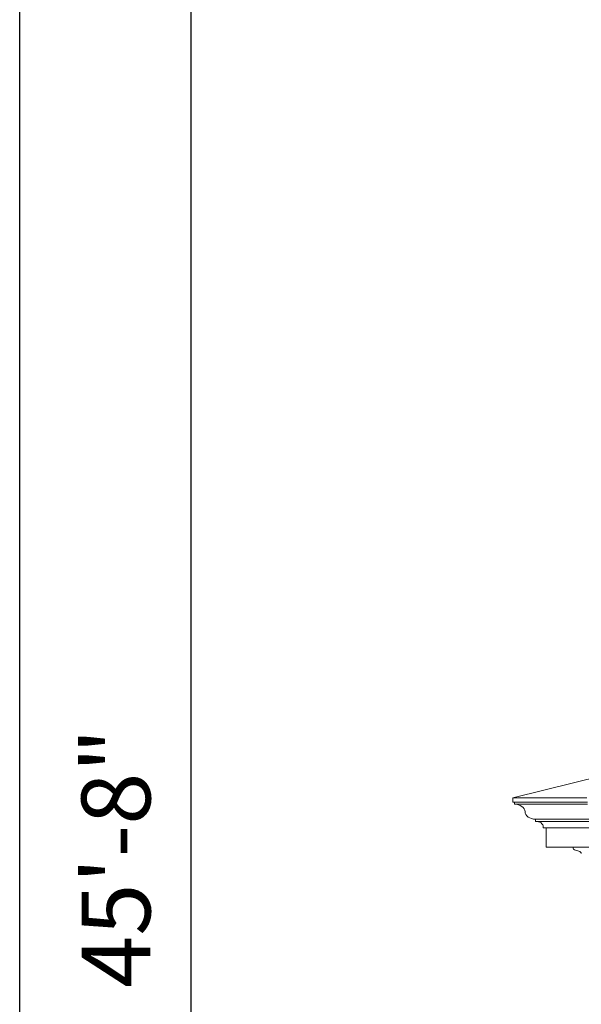
# Model space of a CAD drawing. Units: inches. Extents: x -699 to 30521, y 0 to 4669.
# Drawn here: x 13329 to 13459, y 3936 to 4165 of the extents above; entities that cross this region are included whole.
import ezdxf

# ---------------------------------------------------------------- set-up
doc = ezdxf.new("R2010")
doc.units = ezdxf.units.IN
doc.header["$LTSCALE"] = 0.5
doc.header["$MEASUREMENT"] = 0
doc.layers.add('CORNICE', color=6, linetype='Continuous')
doc.layers.add('VIEWPORT', color=1, linetype='Continuous', plot=False)
doc.styles.get("Standard").update_dxf_attribs({"font": 'romans.shx', "width": 0.9, "oblique": 15})
doc.dimstyles.new('Standard-AFI$0', dxfattribs={"dimscale": 0, "dimtxt": 0.0625, "dimasz": 0.0625, "dimexe": 0.0625, "dimexo": 0.0625, "dimgap": 0.03125, "dimtad": 1, "dimdec": 4, "dimzin": 3, "dimdsep": 46, "dimlunit": 4, "dimtxsty": 'Standard', "dimblk": 'ARCHTICK', "dimcen": 0.0625, "dimdle": 0.0625, "dimadec": 0, "dimazin": 0, "dimtfac": 0.5, "dimtdec": 4, "dimtofl": 0, "dimtmove": 0, "dimatfit": 3, "dimldrblk": 'ARCHTICK', "dimfxl": 1, "dimfrac": 2, "dimtolj": 1, "dimtzin": 0, "dimarcsym": 0})

# ---------------------------------------------------------------- blocks, each defined once
blk = doc.blocks.new('_ArchTick')
at = {"color": 0, "linetype": 'ByBlock', "const_width": 0.15}
blk.add_lwpolyline([(-0.5, -0.5), (0.5, 0.5)], dxfattribs=at)
blk = doc.blocks.new('*D584')
at = {"layer": 'DEFPOINTS', "color": 0, "transparency": 16777216}
for p in [(13368.59, 4244), (13562.71, 4244), (13400.71, 3696)]:
    blk.add_point(p, dxfattribs=at)
at = {"layer": 'VIEWPORT', "color": 0, "lineweight": -2, "transparency": 16777216}
for p, q in [((13368.59, 3680), (13368.59, 4260)), ((13546.71, 4244), (13352.59, 4244)), ((13384.71, 3696), (13352.59, 3696))]:
    blk.add_line(p, q, dxfattribs=at)
at = {"layer": 'VIEWPORT', "color": 0, "lineweight": -2, "transparency": 16777216, "xscale": 16, "yscale": 16, "zscale": 16}
for p, rotation in [((13368.59, 4244), 90), ((13368.59, 3696), 270)]:
    blk.add_blockref('_ArchTick', p, dxfattribs=dict(at, rotation=rotation))
at = {"layer": 'VIEWPORT', "color": 0, "transparency": 16777216, "insert": (13351.07, 3970), "char_height": 16, "attachment_point": 5, "rotation": 90}
blk.add_mtext('\\A1;45\'-8"', dxfattribs=at)

msp = doc.modelspace()

# ---------------------------------------------------------------- linework, layer by layer
at = {"layer": 'CORNICE', "lineweight": 5}
for p, q in [((13465.58756621, 3989.50134034), (13443.29467299, 3984)), ((13460.45152724, 3984), (13443.29467299, 3984)), ((13443.29467299, 3984), (13443.29467299, 3983)), ((13460.62830394, 3983), (13443.29467299, 3983)), ((13443.64822638, 3982.5), (13443.64822638, 3983)), ((13460.62830394, 3982.5), (13443.64822638, 3982.5)), ((13463.10317767, 3979), (13448.59797385, 3979)), ((13448.59797385, 3978.5), (13448.59797385, 3979)), ((13463.10317767, 3978.5), (13448.59797385, 3978.5)), ((13450.3657408, 3977.25), (13450.3657408, 3977)), ((13450.3657408, 3977), (13451.07284759, 3977)), ((13464.34061454, 3977), (13451.07284759, 3977)), ((13451.07284759, 3972.5), (13451.07284759, 3977)), ((13467.45066401, 3972.5), (13451.07284759, 3972.5)), ((13458.62982108, 3971.58552936), (13457.85723999, 3971.78947064))]:
    msp.add_line(p, q, dxfattribs=at)
at = {"layer": 'CORNICE', "lineweight": 5, "extrusion": (0, 0, -1)}
for centre, major_axis, start_param, end_param in [((13443.64822638, 3980.75), (2.47487373, 0), 4.7123889804, 6.2831853072), ((13448.59797385, 3980.75), (2.47487373, 0), 1.5707963268, 3.1415926536), ((13448.59797385, 3977.25), (1.76776695, 0), 4.7123889804, 6.2831853072), ((13458.16636898, 3972.375), (-0.88388348, 0), 5.0696820367, 6.484543228), ((13458.32069209, 3971), (0.88388348, 0), 5.0696820367, 6.2831853072)]:
    msp.add_ellipse(centre, major_axis=major_axis, ratio=0.7071067812, start_param=start_param, end_param=end_param, dxfattribs=at)
at = {"layer": 'VIEWPORT'}
msp.add_lwpolyline([(13328.70746066, 4368), (13952.70746066, 4368), (13952.70746066, 3600), (13328.70746066, 3600)], close=True, dxfattribs=at)

# ---------------------------------------------------------------- dimensions: what is measured, and where the dimension line sits
dim = msp.add_linear_dim(base=(13368.5939282, 4244), p1=(13400.70746066, 3696), p2=(13562.70888656, 4244), angle=90, dimstyle='Standard-AFI$0', override={"dimscale": 256, "dimdec": 3}, dxfattribs=at)
dim.commit()
dim.dimension.update_dxf_attribs({"geometry": '*D584', "text_midpoint": (13351.07011868, 3970)})

doc.saveas('drawing.dxf')
